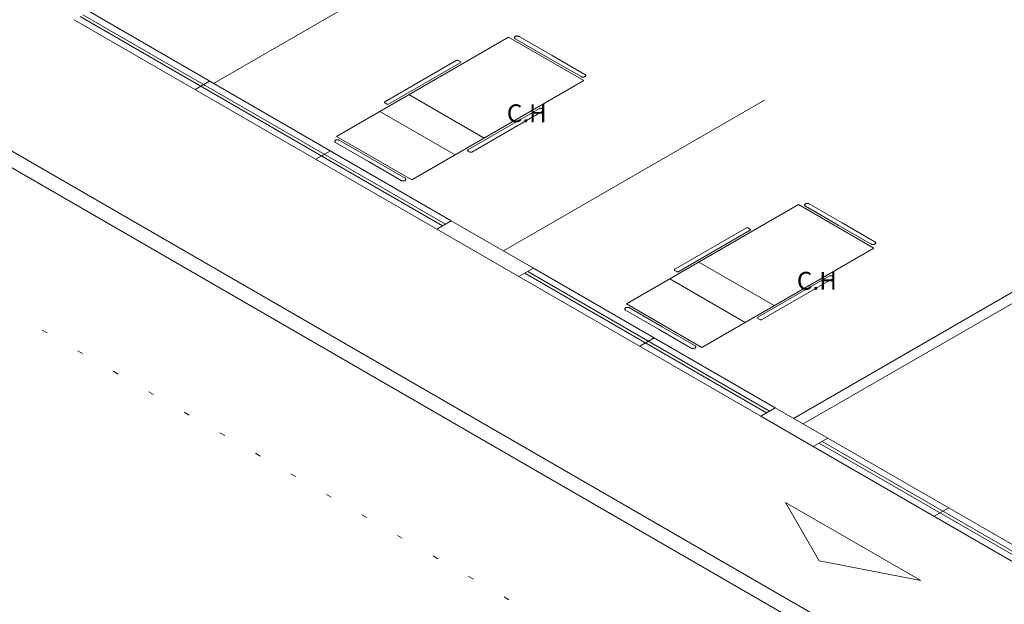
# Model space of a CAD drawing. Units: millimetres. Extents: x 385 to 969, y -103 to 103.
# Drawn here: x 660 to 678, y 54 to 65 of the extents above; entities that cross this region are included whole.
import ezdxf

# ---------------------------------------------------------------- set-up
doc = ezdxf.new("R2010")
doc.units = ezdxf.units.MM
doc.header["$MEASUREMENT"] = 0
doc.linetypes.add('DOT', pattern=[0.635, 0, -0.635])
doc.layers.get('0').update_dxf_attribs({"lineweight": 18})
for name, color, linetype in [('_ARQ_.10_ELEVISTA1', 1, 'Continuous'), ('_ARQ_.20_TEXTO', 2, 'Continuous'), ('_ARQ_.30_ALVEXT', 4, 'Continuous'), ('MOBILIA', 253, 'Continuous')]:
    doc.layers.add(name, color=color, linetype=linetype)
doc.layers.add('_ARQ_.20_ESQBXA', color=2, linetype='Continuous', lineweight=15)
doc.layers.add('DI-Área do detalhe', color=7, linetype='DOT', lineweight=0)
doc.styles.add('Arial', font='arial.ttf')

msp = doc.modelspace()

# ---------------------------------------------------------------- linework, layer by layer
at = {"color": 251, "lineweight": 5, "ltscale": 0.04, "true_color": 0x636466}
for p, q in [((674.2659, 57.0103), (678.596, 54.5103)), ((674.3178, 57.0403), (678.6479, 54.5403))]:
    msp.add_line(p, q, dxfattribs=at)
at = {"layer": '_ARQ_.10_ELEVISTA1', "color": 251, "lineweight": 5, "true_color": 0x636466}
for p, q in [((668.7016, 64.2847), (665.6186, 62.5047)), ((670.0526, 63.5047), (668.7016, 64.2847)), ((669.4118, 63.9147), (668.8229, 64.2547)), ((668.8922, 64.2947), (669.481, 63.9547)), ((668.8922, 64.2947), (669.481, 63.9547)), ((667.7663, 63.8647), (666.4846, 63.1247)), ((667.8356, 63.8447), (667.801, 63.8647)), ((669.4118, 63.9147), (670.0007, 63.5747)), ((670.0699, 63.6147), (669.481, 63.9547)), ((666.5539, 63.0847), (667.8356, 63.8247)), ((666.9696, 61.7247), (670.0526, 63.5047)), ((666.9152, 63.2533), (668.2662, 62.4733)), ((666.4846, 63.1047), (666.5192, 63.0847)), ((667.9742, 62.2647), (669.2559, 63.0047)), ((669.2905, 63.0047), (669.3252, 62.9847)), ((666.3956, 62.9533), (667.7466, 62.1733)), ((669.3252, 62.9647), (668.0434, 62.2247)), ((665.6186, 62.5047), (666.9696, 61.7247)), ((665.6013, 62.3947), (666.1902, 62.0547)), ((666.2594, 62.0947), (665.6705, 62.4347)), ((666.2594, 62.0947), (666.8483, 61.7547)), ((668.0088, 62.2247), (667.9742, 62.2447)), ((666.779, 61.7147), (666.1902, 62.0547)), ((673.8978, 61.2847), (670.8147, 59.5047)), ((675.2488, 60.5047), (673.8978, 61.2847)), ((674.6079, 60.9147), (674.019, 61.2547)), ((674.0883, 61.2947), (674.6772, 60.9547)), ((674.0883, 61.2947), (674.6772, 60.9547)), ((672.9625, 60.8647), (671.6808, 60.1247)), ((673.0318, 60.8447), (672.9971, 60.8647)), ((674.6079, 60.9147), (675.1968, 60.5747)), ((675.2661, 60.6147), (674.6772, 60.9547)), ((671.75, 60.0847), (673.0318, 60.8247)), ((672.1657, 58.7247), (675.2488, 60.5047)), ((672.1113, 60.2533), (673.4623, 59.4733)), ((671.6808, 60.1047), (671.7154, 60.0847)), ((673.1703, 59.2647), (674.452, 60.0047)), ((674.4867, 60.0047), (674.5213, 59.9847)), ((671.5917, 59.9533), (672.9427, 59.1733)), ((674.5213, 59.9647), (673.2396, 59.2247)), ((670.8147, 59.5047), (672.1657, 58.7247)), ((670.7974, 59.3947), (671.3863, 59.0547)), ((671.4556, 59.0947), (670.8667, 59.4347)), ((671.4556, 59.0947), (672.0445, 58.7547)), ((673.205, 59.2247), (673.1703, 59.2447)), ((671.9752, 58.7147), (671.3863, 59.0547))]:
    msp.add_line(p, q, dxfattribs=at)
for points in [[(668.8229, 64.2947), (668.8174, 64.2909), (668.8131, 64.2867), (668.8102, 64.282), (668.8087, 64.2772), (668.8087, 64.2722), (668.8102, 64.2674), (668.8131, 64.2628), (668.8174, 64.2585), (668.8229, 64.2547)], [(668.8922, 64.2947), (668.8856, 64.2979), (668.8782, 64.3003), (668.8702, 64.302), (668.8618, 64.3029), (668.8532, 64.3029), (668.8448, 64.302), (668.8368, 64.3003), (668.8294, 64.2979), (668.8229, 64.2947)], [(667.801, 63.8647), (667.7977, 63.8663), (667.794, 63.8675), (667.79, 63.8684), (667.7858, 63.8688), (667.7815, 63.8688), (667.7773, 63.8684), (667.7733, 63.8675), (667.7696, 63.8663), (667.7663, 63.8647)], [(667.8356, 63.8247), (667.8383, 63.8266), (667.8405, 63.8287), (667.8419, 63.831), (667.8427, 63.8335), (667.8427, 63.8359), (667.8419, 63.8384), (667.8405, 63.8407), (667.8383, 63.8428), (667.8356, 63.8447)], [(670.0007, 63.5747), (670.0072, 63.5715), (670.0146, 63.5691), (670.0226, 63.5674), (670.031, 63.5665), (670.0396, 63.5665), (670.048, 63.5674), (670.056, 63.5691), (670.0634, 63.5715), (670.0699, 63.5747)], [(670.0699, 63.5747), (670.0754, 63.5785), (670.0797, 63.5828), (670.0826, 63.5874), (670.0841, 63.5922), (670.0841, 63.5972), (670.0826, 63.602), (670.0797, 63.6067), (670.0754, 63.6109), (670.0699, 63.6147)], [(666.4846, 63.1247), (666.4819, 63.1228), (666.4797, 63.1207), (666.4783, 63.1184), (666.4775, 63.1159), (666.4775, 63.1135), (666.4783, 63.111), (666.4797, 63.1087), (666.4819, 63.1066), (666.4846, 63.1047)], [(666.5192, 63.0847), (666.5225, 63.0831), (666.5262, 63.0819), (666.5302, 63.081), (666.5344, 63.0806), (666.5387, 63.0806), (666.5429, 63.081), (666.5469, 63.0819), (666.5506, 63.0831), (666.5539, 63.0847)], [(669.2905, 63.0047), (669.2873, 63.0063), (669.2836, 63.0075), (669.2795, 63.0084), (669.2753, 63.0088), (669.2711, 63.0088), (669.2669, 63.0084), (669.2628, 63.0075), (669.2592, 63.0063), (669.2559, 63.0047)], [(669.3252, 62.9647), (669.3279, 62.9666), (669.33, 62.9687), (669.3315, 62.971), (669.3322, 62.9735), (669.3322, 62.9759), (669.3315, 62.9784), (669.33, 62.9807), (669.3279, 62.9828), (669.3252, 62.9847)], [(665.6705, 62.4347), (665.664, 62.4379), (665.6566, 62.4403), (665.6486, 62.442), (665.6402, 62.4429), (665.6316, 62.4429), (665.6232, 62.442), (665.6152, 62.4403), (665.6078, 62.4379), (665.6013, 62.4347)], [(665.6013, 62.4347), (665.5958, 62.4309), (665.5915, 62.4267), (665.5886, 62.422), (665.5871, 62.4172), (665.5871, 62.4122), (665.5886, 62.4074), (665.5915, 62.4028), (665.5958, 62.3985), (665.6013, 62.3947)], [(667.9742, 62.2647), (667.9714, 62.2628), (667.9693, 62.2607), (667.9678, 62.2584), (667.9671, 62.2559), (667.9671, 62.2535), (667.9678, 62.251), (667.9693, 62.2487), (667.9714, 62.2466), (667.9742, 62.2447)], [(668.0088, 62.2247), (668.0121, 62.2231), (668.0158, 62.2219), (668.0198, 62.221), (668.024, 62.2206), (668.0283, 62.2206), (668.0325, 62.221), (668.0365, 62.2219), (668.0402, 62.2231), (668.0434, 62.2247)], [(666.8483, 61.7147), (666.8538, 61.7185), (666.8581, 61.7228), (666.861, 61.7274), (666.8625, 61.7322), (666.8625, 61.7372), (666.861, 61.742), (666.8581, 61.7467), (666.8538, 61.7509), (666.8483, 61.7547)], [(666.779, 61.7147), (666.7856, 61.7115), (666.793, 61.7091), (666.801, 61.7074), (666.8094, 61.7065), (666.818, 61.7065), (666.8264, 61.7074), (666.8344, 61.7091), (666.8418, 61.7115), (666.8483, 61.7147)], [(674.019, 61.2947), (674.0135, 61.2909), (674.0093, 61.2867), (674.0063, 61.282), (674.0049, 61.2772), (674.0049, 61.2722), (674.0063, 61.2674), (674.0093, 61.2628), (674.0135, 61.2585), (674.019, 61.2547)], [(674.0883, 61.2947), (674.0818, 61.2979), (674.0744, 61.3003), (674.0663, 61.302), (674.0579, 61.3029), (674.0494, 61.3029), (674.041, 61.302), (674.033, 61.3003), (674.0256, 61.2979), (674.019, 61.2947)], [(672.9971, 60.8647), (672.9938, 60.8663), (672.9901, 60.8675), (672.9861, 60.8684), (672.9819, 60.8688), (672.9777, 60.8688), (672.9735, 60.8684), (672.9694, 60.8675), (672.9657, 60.8663), (672.9625, 60.8647)], [(673.0318, 60.8247), (673.0345, 60.8266), (673.0366, 60.8287), (673.0381, 60.831), (673.0388, 60.8335), (673.0388, 60.8359), (673.0381, 60.8384), (673.0366, 60.8407), (673.0345, 60.8428), (673.0318, 60.8447)], [(675.1968, 60.5747), (675.2034, 60.5715), (675.2108, 60.5691), (675.2188, 60.5674), (675.2272, 60.5665), (675.2357, 60.5665), (675.2441, 60.5674), (675.2522, 60.5691), (675.2596, 60.5715), (675.2661, 60.5747)], [(675.2661, 60.5747), (675.2716, 60.5785), (675.2759, 60.5828), (675.2788, 60.5874), (675.2803, 60.5922), (675.2803, 60.5972), (675.2788, 60.602), (675.2759, 60.6067), (675.2716, 60.6109), (675.2661, 60.6147)], [(671.6808, 60.1247), (671.678, 60.1228), (671.6759, 60.1207), (671.6744, 60.1184), (671.6737, 60.1159), (671.6737, 60.1135), (671.6744, 60.111), (671.6759, 60.1087), (671.678, 60.1066), (671.6808, 60.1047)], [(671.7154, 60.0847), (671.7187, 60.0831), (671.7224, 60.0819), (671.7264, 60.081), (671.7306, 60.0806), (671.7348, 60.0806), (671.7391, 60.081), (671.7431, 60.0819), (671.7468, 60.0831), (671.75, 60.0847)], [(674.4867, 60.0047), (674.4834, 60.0063), (674.4797, 60.0075), (674.4757, 60.0084), (674.4715, 60.0088), (674.4672, 60.0088), (674.463, 60.0084), (674.459, 60.0075), (674.4553, 60.0063), (674.452, 60.0047)], [(674.5213, 59.9647), (674.5241, 59.9666), (674.5262, 59.9687), (674.5277, 59.971), (674.5284, 59.9735), (674.5284, 59.9759), (674.5277, 59.9784), (674.5262, 59.9807), (674.5241, 59.9828), (674.5213, 59.9847)], [(670.7974, 59.4347), (670.7919, 59.4309), (670.7876, 59.4267), (670.7847, 59.422), (670.7832, 59.4172), (670.7832, 59.4122), (670.7847, 59.4074), (670.7876, 59.4028), (670.7919, 59.3985), (670.7974, 59.3947)], [(670.8667, 59.4347), (670.8601, 59.4379), (670.8528, 59.4403), (670.8447, 59.442), (670.8363, 59.4429), (670.8278, 59.4429), (670.8194, 59.442), (670.8113, 59.4403), (670.8039, 59.4379), (670.7974, 59.4347)], [(673.1703, 59.2647), (673.1676, 59.2628), (673.1654, 59.2607), (673.164, 59.2584), (673.1632, 59.2559), (673.1632, 59.2535), (673.164, 59.251), (673.1654, 59.2487), (673.1676, 59.2466), (673.1703, 59.2447)], [(673.205, 59.2247), (673.2082, 59.2231), (673.2119, 59.2219), (673.2159, 59.221), (673.2201, 59.2206), (673.2244, 59.2206), (673.2286, 59.221), (673.2326, 59.2219), (673.2363, 59.2231), (673.2396, 59.2247)], [(672.0445, 58.7147), (672.05, 58.7185), (672.0542, 58.7228), (672.0572, 58.7274), (672.0586, 58.7322), (672.0586, 58.7372), (672.0572, 58.742), (672.0542, 58.7467), (672.05, 58.7509), (672.0445, 58.7547)], [(671.9752, 58.7147), (671.9817, 58.7115), (671.9891, 58.7091), (671.9972, 58.7074), (672.0056, 58.7065), (672.0141, 58.7065), (672.0225, 58.7074), (672.0305, 58.7091), (672.0379, 58.7115), (672.0445, 58.7147)]]:
    msp.add_lwpolyline(points, dxfattribs=at)
at = {"layer": '_ARQ_.20_ESQBXA', "color": 251, "lineweight": 5, "ltscale": 0.04, "true_color": 0x636466}
for p, q in [((667.5203, 60.9048), (661.0252, 64.6548)), ((667.5723, 60.9348), (661.0771, 64.6848)), ((663.0863, 63.3448), (663.3461, 63.4948)), ((665.2514, 62.0948), (665.5112, 62.2448)), ((673.3227, 57.5548), (668.9926, 60.0548)), ((673.3747, 57.5848), (669.0446, 60.0848)), ((671.0537, 58.7448), (671.3135, 58.8948)), ((678.596, 54.5103), (674.2659, 57.0103)), ((678.6479, 54.5403), (674.3178, 57.0403)), ((673.6627, 55.9501), (676.0876, 54.5501)), ((674.269, 54.9001), (673.6627, 55.9501)), ((673.6627, 55.9501), (676.0876, 54.5501)), ((674.269, 54.9001), (673.6627, 55.9501)), ((676.327, 55.7003), (676.5868, 55.8503)), ((674.269, 54.9001), (676.0876, 54.5501)), ((674.269, 54.9001), (676.0876, 54.5501))]:
    msp.add_line(p, q, dxfattribs=at)
at = {"layer": '_ARQ_.30_ALVEXT', "color": 251, "lineweight": 5, "true_color": 0x636466}
for p, q in [((698.2469, 39.7448), (649.6055, 67.8279)), ((698.2469, 40.0448), (650.1251, 67.8279)), ((661.181, 64.7448), (667.6762, 60.9948)), ((660.9212, 64.5948), (667.4164, 60.8448)), ((667.4164, 60.8448), (667.6762, 60.9948)), ((669.1485, 60.1448), (667.6762, 60.9948)), ((668.8887, 59.9948), (667.4164, 60.8448)), ((673.8095, 57.4537), (679.0056, 60.4537)), ((673.9827, 57.3537), (679.0056, 60.2537)), ((668.8887, 59.9948), (669.1485, 60.1448)), ((668.8887, 59.9948), (673.2188, 57.4948)), ((669.1485, 60.1448), (673.4786, 57.6448)), ((673.2188, 57.4948), (673.4786, 57.6448)), ((674.4217, 57.1003), (673.4786, 57.6448)), ((674.1619, 56.9503), (673.2188, 57.4948)), ((674.1619, 56.9503), (674.4217, 57.1003)), ((674.4217, 57.1003), (678.7519, 54.6003)), ((674.1619, 56.9503), (678.4921, 54.4503))]:
    msp.add_line(p, q, dxfattribs=at)
at = {"layer": 'DI-Área do detalhe'}
msp.add_lwpolyline([(684.1897, 92.6442), (643.161, 68.9563), (703.0569, 34.3754), (744.0856, 58.0633), (684.1897, 92.6442)], dxfattribs=at)
at = {"layer": 'MOBILIA', "color": 251, "lineweight": 5, "ltscale": 0.1, "true_color": 0x636466}
for p, q in [((663.4172, 63.4537), (668.0937, 66.1537)), ((668.6133, 60.4537), (673.2899, 63.1537))]:
    msp.add_line(p, q, dxfattribs=at)

# ---------------------------------------------------------------- texts
at = {"layer": '_ARQ_.20_TEXTO', "color": 251, "lineweight": 5, "true_color": 0x636466, "char_height": 0.32, "width": 1.54, "attachment_point": 9, "line_spacing_factor": 0.6, "style": 'Arial'}
for insert in [(669.3885, 62.6586), (674.5846, 59.6586)]:
    msp.add_mtext('C.H', dxfattribs=dict(at, insert=insert))

doc.saveas('drawing.dxf')
